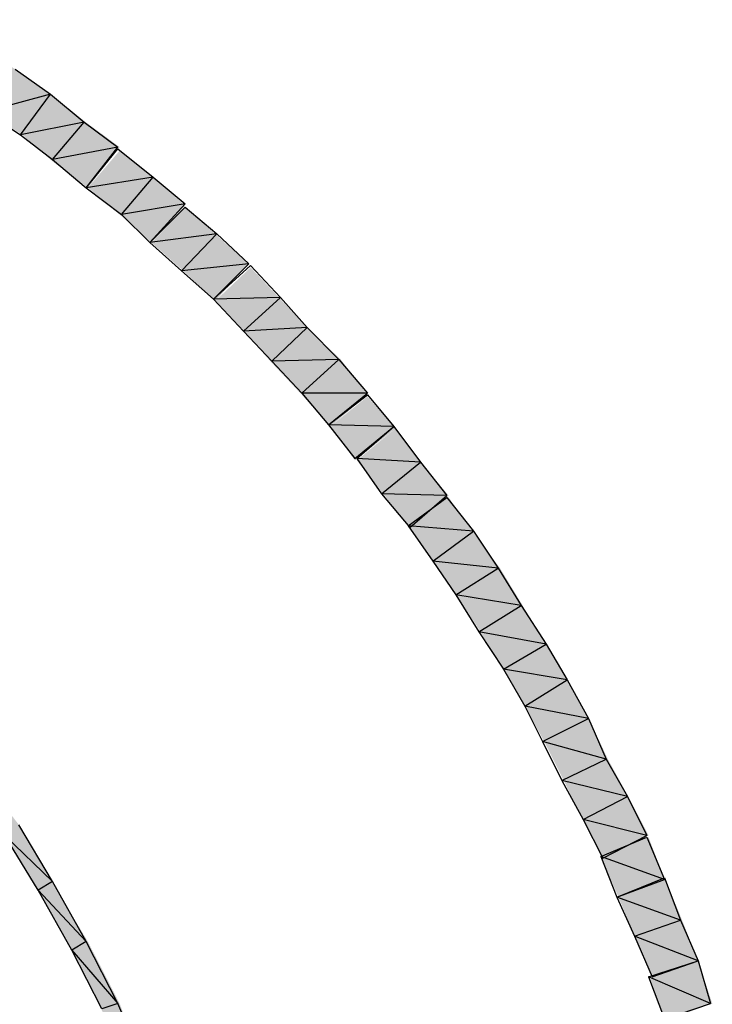
# Model space of a CAD drawing. Units: millimetres. Extents: x 2 to 289, y 2 to 202.
# Drawn here: x 125 to 131, y 169 to 179 of the extents above; entities that cross this region are included whole.
import ezdxf

# ---------------------------------------------------------------- set-up
doc = ezdxf.new("R2010")
doc.units = ezdxf.units.MM
doc.layers.add('H', color=7, linetype='Continuous')
doc.layers.add('P', color=7, linetype='Continuous')

msp = doc.modelspace()

# ---------------------------------------------------------------- hatches: boundary and pattern name
at = {"layer": 'H', "linetype": 'Continuous'}
for points in [[(123.508, 178.735), (123.79, 179.141), (124.178, 178.876), (124.531, 178.647), (124.883, 178.4), (125.236, 178.118), (125.571, 177.871), (125.254, 177.465), (124.901, 177.729), (124.601, 177.994), (124.231, 178.223), (123.896, 178.47), (123.508, 178.735)], [(123.508, 178.735), (123.79, 179.141), (124.178, 178.876), (124.531, 178.647), (124.883, 178.4), (125.236, 178.118), (125.571, 177.871), (125.254, 177.465), (124.901, 177.729), (124.601, 177.994), (124.231, 178.223), (123.896, 178.47), (123.508, 178.735)], [(125.254, 177.465), (125.571, 177.835), (125.906, 177.571), (126.224, 177.288), (125.889, 176.918), (125.589, 177.183), (125.254, 177.465)], [(125.254, 177.465), (125.571, 177.835), (125.906, 177.571), (126.224, 177.288), (125.889, 176.918), (125.589, 177.183), (125.254, 177.465)], [(125.889, 176.918), (126.224, 177.271), (126.541, 176.989), (126.859, 176.706), (126.524, 176.336), (126.206, 176.636), (125.889, 176.918)], [(125.889, 176.918), (126.224, 177.271), (126.541, 176.989), (126.859, 176.706), (126.524, 176.336), (126.206, 176.636), (125.889, 176.918)], [(126.524, 176.336), (126.877, 176.671), (127.176, 176.354), (127.441, 176.071), (127.776, 175.754), (128.041, 175.401), (127.67, 175.084), (127.388, 175.401), (127.088, 175.719), (126.824, 176.018), (126.524, 176.336)], [(126.524, 176.336), (126.877, 176.671), (127.176, 176.354), (127.441, 176.071), (127.776, 175.754), (128.041, 175.401), (127.67, 175.084), (127.388, 175.401), (127.088, 175.719), (126.824, 176.018), (126.524, 176.336)], [(128.323, 175.066), (127.917, 174.748), (127.67, 175.084), (128.041, 175.383), (128.323, 175.066)], [(128.323, 175.066), (127.917, 174.748), (127.67, 175.084), (128.041, 175.383), (128.323, 175.066)], [(128.57, 174.731), (128.852, 174.396), (128.464, 174.078), (128.199, 174.413), (127.935, 174.748), (128.323, 175.066), (128.57, 174.731)], [(128.57, 174.731), (128.852, 174.396), (128.464, 174.078), (128.199, 174.413), (127.935, 174.748), (128.323, 175.066), (128.57, 174.731)], [(129.099, 174.025), (129.364, 173.673), (129.822, 172.914), (130.034, 172.544), (130.246, 172.173), (130.44, 171.768), (130.651, 171.379), (130.845, 171.009), (130.387, 170.78), (130.193, 171.15), (129.999, 171.556), (129.805, 171.944), (129.611, 172.297), (129.399, 172.649), (129.17, 173.038), (128.94, 173.39), (128.693, 173.743), (128.446, 174.096), (128.852, 174.378), (129.099, 174.025)], [(129.099, 174.025), (129.364, 173.673), (129.822, 172.914), (130.034, 172.544), (130.246, 172.173), (130.44, 171.768), (130.651, 171.379), (130.845, 171.009), (130.387, 170.78), (130.193, 171.15), (129.999, 171.556), (129.805, 171.944), (129.611, 172.297), (129.399, 172.649), (129.17, 173.038), (128.94, 173.39), (128.693, 173.743), (128.446, 174.096), (128.852, 174.378), (129.099, 174.025)], [(123.719, 172.208), (124.566, 171.115), (124.901, 170.533), (125.254, 169.951), (125.571, 169.333), (125.801, 168.734), (126.048, 168.081), (126.242, 167.499), (126.418, 166.864), (126.559, 166.229), (126.647, 165.594), (126.718, 164.994), (126.771, 164.359), (126.771, 163.124), (126.577, 163.124), (126.577, 164.359), (126.541, 164.977), (126.453, 165.559), (126.365, 166.194), (126.242, 166.811), (126.083, 167.428), (125.889, 168.046), (125.624, 168.663), (125.395, 169.263), (125.095, 169.863), (124.76, 170.462), (124.425, 171.009), (124.019, 171.556), (123.596, 172.103), (123.155, 172.614), (123.278, 172.72), (123.719, 172.208)], [(123.719, 172.208), (124.566, 171.115), (124.901, 170.533), (125.254, 169.951), (125.571, 169.333), (125.801, 168.734), (126.048, 168.081), (126.242, 167.499), (126.418, 166.864), (126.559, 166.229), (126.647, 165.594), (126.718, 164.994), (126.771, 164.359), (126.771, 163.124), (126.577, 163.124), (126.577, 164.359), (126.541, 164.977), (126.453, 165.559), (126.365, 166.194), (126.242, 166.811), (126.083, 167.428), (125.889, 168.046), (125.624, 168.663), (125.395, 169.263), (125.095, 169.863), (124.76, 170.462), (124.425, 171.009), (124.019, 171.556), (123.596, 172.103), (123.155, 172.614), (123.278, 172.72), (123.719, 172.208)], [(131.004, 170.568), (130.545, 170.392), (130.369, 170.797), (130.845, 170.991), (131.004, 170.568)], [(131.004, 170.568), (130.545, 170.392), (130.369, 170.797), (130.845, 170.991), (131.004, 170.568)], [(131.18, 170.162), (131.339, 169.757), (130.881, 169.58), (130.545, 170.392), (131.004, 170.586), (131.18, 170.162)], [(131.18, 170.162), (131.339, 169.757), (130.881, 169.58), (130.545, 170.392), (131.004, 170.586), (131.18, 170.162)], [(131.48, 169.333), (131.004, 169.157), (130.863, 169.58), (131.339, 169.757), (131.48, 169.333)], [(131.48, 169.333), (131.004, 169.157), (130.863, 169.58), (131.339, 169.757), (131.48, 169.333)]]:
    msp.add_hatch(color=256, dxfattribs=at).paths.add_polyline_path(points)

# ---------------------------------------------------------------- linework, layer by layer
at = {"layer": 'P'}
for points in [[(124.531, 178.647), (124.883, 178.4)], [(124.531, 178.647), (124.883, 178.4)], [(124.883, 178.4), (124.231, 178.223)], [(124.883, 178.4), (124.231, 178.223)], [(124.883, 178.4), (124.231, 178.223)], [(124.883, 178.4), (124.231, 178.223)], [(124.583, 177.994), (124.883, 178.4)], [(124.583, 177.994), (124.883, 178.4)], [(124.583, 177.994), (124.883, 178.4)], [(124.583, 177.994), (124.883, 178.4)], [(124.883, 178.4), (125.218, 178.118)], [(124.883, 178.4), (125.218, 178.118)], [(124.231, 178.223), (124.583, 177.994)], [(124.231, 178.223), (124.583, 177.994)], [(125.218, 178.118), (124.583, 177.994)], [(125.218, 178.118), (124.583, 177.994)], [(125.218, 178.118), (124.583, 177.994)], [(125.218, 178.118), (124.583, 177.994)], [(124.901, 177.747), (125.218, 178.118)], [(124.901, 177.747), (125.218, 178.118)], [(124.901, 177.747), (125.218, 178.118)], [(124.901, 177.747), (125.218, 178.118)], [(125.218, 178.118), (125.554, 177.871)], [(125.218, 178.118), (125.554, 177.871)], [(124.583, 177.994), (124.901, 177.747)], [(124.583, 177.994), (124.901, 177.747)], [(125.554, 177.871), (124.901, 177.747)], [(125.554, 177.871), (124.901, 177.747)], [(125.554, 177.871), (124.901, 177.747)], [(125.554, 177.871), (124.901, 177.747)], [(125.236, 177.465), (125.554, 177.871)], [(125.236, 177.465), (125.554, 177.871)], [(125.236, 177.465), (125.554, 177.853)], [(125.236, 177.465), (125.554, 177.853)], [(125.554, 177.853), (125.906, 177.571)], [(125.554, 177.853), (125.906, 177.571)], [(124.901, 177.747), (125.236, 177.465)], [(124.901, 177.747), (125.236, 177.465)], [(125.906, 177.571), (125.236, 177.465)], [(125.906, 177.571), (125.236, 177.465)], [(125.906, 177.571), (125.236, 177.465)], [(125.906, 177.571), (125.236, 177.465)], [(125.589, 177.2), (125.906, 177.571)], [(125.589, 177.2), (125.906, 177.571)], [(125.589, 177.2), (125.906, 177.571)], [(125.589, 177.2), (125.906, 177.571)], [(125.906, 177.571), (126.224, 177.306)], [(125.906, 177.571), (126.224, 177.306)], [(125.236, 177.465), (125.589, 177.2)], [(125.236, 177.465), (125.589, 177.2)], [(126.224, 177.306), (125.589, 177.2)], [(126.224, 177.306), (125.589, 177.2)], [(126.224, 177.306), (125.589, 177.2)], [(126.224, 177.306), (125.589, 177.2)], [(125.871, 176.918), (126.224, 177.306)], [(125.871, 176.918), (126.224, 177.306)], [(125.589, 177.2), (125.871, 176.918)], [(125.589, 177.2), (125.871, 176.918)], [(125.871, 176.918), (126.224, 177.271)], [(125.871, 176.918), (126.224, 177.271)], [(126.224, 177.271), (126.541, 177.006)], [(126.224, 177.271), (126.541, 177.006)], [(126.541, 177.006), (125.871, 176.918)], [(126.541, 177.006), (125.871, 176.918)], [(126.541, 177.006), (125.871, 176.918)], [(126.541, 177.006), (125.871, 176.918)], [(126.189, 176.636), (126.541, 177.006)], [(126.189, 176.636), (126.541, 177.006)], [(126.189, 176.636), (126.541, 177.006)], [(126.189, 176.636), (126.541, 177.006)], [(126.541, 177.006), (126.859, 176.706)], [(126.541, 177.006), (126.859, 176.706)], [(125.871, 176.918), (126.189, 176.636)], [(125.871, 176.918), (126.189, 176.636)], [(126.859, 176.706), (126.189, 176.636)], [(126.859, 176.706), (126.189, 176.636)], [(126.859, 176.706), (126.189, 176.636)], [(126.859, 176.706), (126.189, 176.636)], [(126.506, 176.354), (126.859, 176.706)], [(126.506, 176.354), (126.859, 176.706)], [(126.189, 176.636), (126.506, 176.354)], [(126.189, 176.636), (126.506, 176.354)], [(126.506, 176.354), (126.877, 176.689)], [(126.506, 176.354), (126.877, 176.689)], [(126.877, 176.689), (127.176, 176.371)], [(126.877, 176.689), (127.176, 176.371)], [(127.176, 176.371), (126.506, 176.354)], [(127.176, 176.371), (126.506, 176.354)], [(127.176, 176.371), (126.506, 176.354)], [(127.176, 176.371), (126.506, 176.354)], [(126.506, 176.354), (126.806, 176.036)], [(126.506, 176.354), (126.806, 176.036)], [(126.806, 176.036), (127.176, 176.371)], [(126.806, 176.036), (127.176, 176.371)], [(126.806, 176.036), (127.176, 176.371)], [(126.806, 176.036), (127.176, 176.371)], [(127.176, 176.371), (127.441, 176.071)], [(127.176, 176.371), (127.441, 176.071)], [(127.441, 176.071), (126.806, 176.036)], [(127.441, 176.071), (126.806, 176.036)], [(127.441, 176.071), (126.806, 176.036)], [(127.441, 176.071), (126.806, 176.036)], [(126.806, 176.036), (127.088, 175.736)], [(126.806, 176.036), (127.088, 175.736)], [(127.088, 175.736), (127.441, 176.071)], [(127.088, 175.736), (127.441, 176.071)], [(127.088, 175.736), (127.441, 176.071)], [(127.088, 175.736), (127.441, 176.071)], [(127.441, 176.071), (127.758, 175.754)], [(127.441, 176.071), (127.758, 175.754)], [(127.758, 175.754), (127.088, 175.736)], [(127.758, 175.754), (127.088, 175.736)], [(127.758, 175.754), (127.088, 175.736)], [(127.758, 175.754), (127.088, 175.736)], [(127.088, 175.736), (127.388, 175.419)], [(127.088, 175.736), (127.388, 175.419)], [(127.388, 175.419), (127.758, 175.754)], [(127.388, 175.419), (127.758, 175.754)], [(127.388, 175.419), (127.758, 175.754)], [(127.388, 175.419), (127.758, 175.754)], [(127.758, 175.754), (128.041, 175.419)], [(127.758, 175.754), (128.041, 175.419)], [(128.041, 175.419), (127.388, 175.419)], [(127.388, 175.419), (127.653, 175.101)], [(128.041, 175.419), (127.388, 175.419)], [(128.041, 175.419), (127.388, 175.419)], [(127.388, 175.419), (127.653, 175.101)], [(128.041, 175.419), (127.388, 175.419)], [(127.653, 175.101), (128.041, 175.419)], [(127.653, 175.101), (128.041, 175.419)], [(127.653, 175.101), (128.041, 175.401)], [(127.653, 175.101), (128.041, 175.401)], [(128.041, 175.401), (128.305, 175.084)], [(128.041, 175.401), (128.305, 175.084)], [(128.305, 175.084), (127.653, 175.101)], [(127.653, 175.101), (127.917, 174.766)], [(128.305, 175.084), (127.653, 175.101)], [(128.305, 175.084), (127.653, 175.101)], [(127.653, 175.101), (127.917, 174.766)], [(128.305, 175.084), (127.653, 175.101)], [(127.917, 174.766), (128.305, 175.084)], [(127.917, 174.766), (128.305, 175.084)], [(127.935, 174.766), (128.305, 175.084)], [(127.935, 174.766), (128.305, 175.084)], [(128.305, 175.084), (128.57, 174.731)], [(128.305, 175.084), (128.57, 174.731)], [(128.57, 174.731), (127.935, 174.766)], [(127.935, 174.766), (128.182, 174.413)], [(128.57, 174.731), (127.935, 174.766)], [(128.57, 174.731), (127.935, 174.766)], [(127.935, 174.766), (128.182, 174.413)], [(128.57, 174.731), (127.935, 174.766)], [(128.182, 174.413), (128.57, 174.731)], [(128.182, 174.413), (128.57, 174.731)], [(128.182, 174.413), (128.57, 174.731)], [(128.182, 174.413), (128.57, 174.731)], [(128.57, 174.731), (128.834, 174.396)], [(128.57, 174.731), (128.834, 174.396)], [(128.834, 174.396), (128.182, 174.413)], [(128.182, 174.413), (128.464, 174.078)], [(128.834, 174.396), (128.182, 174.413)], [(128.834, 174.396), (128.182, 174.413)], [(128.182, 174.413), (128.464, 174.078)], [(128.834, 174.396), (128.182, 174.413)], [(128.446, 174.096), (128.834, 174.378)], [(128.446, 174.096), (128.834, 174.378)], [(128.464, 174.078), (128.834, 174.396)], [(128.464, 174.078), (128.834, 174.396)], [(128.834, 174.378), (129.099, 174.043)], [(128.834, 174.378), (129.099, 174.043)], [(129.099, 174.043), (128.446, 174.096)], [(128.446, 174.096), (128.693, 173.743)], [(129.099, 174.043), (128.446, 174.096)], [(129.099, 174.043), (128.446, 174.096)], [(128.446, 174.096), (128.693, 173.743)], [(129.099, 174.043), (128.446, 174.096)], [(128.693, 173.743), (129.099, 174.043)], [(128.693, 173.743), (129.099, 174.043)], [(128.693, 173.743), (129.099, 174.043)], [(128.693, 173.743), (129.099, 174.043)], [(129.099, 174.043), (129.346, 173.673)], [(129.099, 174.043), (129.346, 173.673)], [(129.346, 173.673), (128.693, 173.743)], [(128.693, 173.743), (128.923, 173.408)], [(129.346, 173.673), (128.693, 173.743)], [(129.346, 173.673), (128.693, 173.743)], [(128.693, 173.743), (128.923, 173.408)], [(129.346, 173.673), (128.693, 173.743)], [(128.923, 173.408), (129.346, 173.673)], [(128.923, 173.408), (129.346, 173.673)], [(128.923, 173.408), (129.346, 173.673)], [(128.923, 173.408), (129.346, 173.673)], [(129.346, 173.673), (129.575, 173.302)], [(129.346, 173.673), (129.575, 173.302)], [(129.575, 173.302), (128.923, 173.408)], [(128.923, 173.408), (129.152, 173.038)], [(129.575, 173.302), (128.923, 173.408)], [(129.575, 173.302), (128.923, 173.408)], [(128.923, 173.408), (129.152, 173.038)], [(129.575, 173.302), (128.923, 173.408)], [(129.152, 173.038), (129.575, 173.302)], [(129.152, 173.038), (129.575, 173.302)], [(129.152, 173.038), (129.575, 173.302)], [(129.152, 173.038), (129.575, 173.302)], [(129.575, 173.302), (129.822, 172.914)], [(129.575, 173.302), (129.822, 172.914)], [(129.822, 172.914), (129.152, 173.038)], [(129.152, 173.038), (129.399, 172.667)], [(129.822, 172.914), (129.152, 173.038)], [(129.822, 172.914), (129.152, 173.038)], [(129.152, 173.038), (129.399, 172.667)], [(129.822, 172.914), (129.152, 173.038)], [(129.399, 172.667), (129.822, 172.914)], [(129.399, 172.667), (129.822, 172.914)], [(129.399, 172.667), (129.822, 172.914)], [(129.399, 172.667), (129.822, 172.914)], [(129.822, 172.914), (130.034, 172.561)], [(129.822, 172.914), (130.034, 172.561)], [(130.034, 172.561), (129.399, 172.667)], [(129.399, 172.667), (129.611, 172.297)], [(130.034, 172.561), (129.399, 172.667)], [(130.034, 172.561), (129.399, 172.667)], [(129.399, 172.667), (129.611, 172.297)], [(130.034, 172.561), (129.399, 172.667)], [(129.611, 172.297), (130.034, 172.561)], [(129.611, 172.297), (130.034, 172.561)], [(129.611, 172.297), (130.034, 172.561)], [(129.611, 172.297), (130.034, 172.561)], [(130.034, 172.561), (130.246, 172.173)], [(130.034, 172.561), (130.246, 172.173)], [(130.246, 172.173), (129.611, 172.297)], [(129.611, 172.297), (129.787, 171.944)], [(130.246, 172.173), (129.611, 172.297)], [(130.246, 172.173), (129.611, 172.297)], [(129.611, 172.297), (129.787, 171.944)], [(130.246, 172.173), (129.611, 172.297)], [(129.787, 171.944), (130.246, 172.173)], [(129.787, 171.944), (130.246, 172.173)], [(129.787, 171.944), (130.246, 172.173)], [(129.787, 171.944), (130.246, 172.173)], [(130.246, 172.173), (130.422, 171.768)], [(130.246, 172.173), (130.422, 171.768)], [(130.422, 171.768), (129.787, 171.944)], [(129.787, 171.944), (129.981, 171.556)], [(130.422, 171.768), (129.787, 171.944)], [(130.422, 171.768), (129.787, 171.944)], [(129.787, 171.944), (129.981, 171.556)], [(130.422, 171.768), (129.787, 171.944)], [(129.981, 171.556), (130.422, 171.768)], [(129.981, 171.556), (130.422, 171.768)], [(129.981, 171.556), (130.422, 171.768)], [(129.981, 171.556), (130.422, 171.768)], [(130.422, 171.768), (130.634, 171.397)], [(130.422, 171.768), (130.634, 171.397)], [(130.634, 171.397), (129.981, 171.556)], [(129.981, 171.556), (130.193, 171.168)], [(130.634, 171.397), (129.981, 171.556)], [(130.634, 171.397), (129.981, 171.556)], [(129.981, 171.556), (130.193, 171.168)], [(130.634, 171.397), (129.981, 171.556)], [(130.193, 171.168), (130.634, 171.397)], [(130.193, 171.168), (130.634, 171.397)], [(130.193, 171.168), (130.634, 171.397)], [(130.193, 171.168), (130.634, 171.397)], [(130.634, 171.397), (130.828, 171.009)], [(130.634, 171.397), (130.828, 171.009)], [(124.901, 170.55), (124.566, 171.115)], [(124.901, 170.55), (124.566, 171.115)], [(130.828, 171.009), (130.193, 171.168)], [(130.193, 171.168), (130.387, 170.78)], [(130.828, 171.009), (130.193, 171.168)], [(130.828, 171.009), (130.193, 171.168)], [(130.193, 171.168), (130.387, 170.78)], [(130.828, 171.009), (130.193, 171.168)], [(124.425, 171.009), (124.901, 170.55)], [(124.425, 171.009), (124.901, 170.55)], [(124.76, 170.462), (124.425, 171.009)], [(124.425, 171.009), (124.901, 170.55)], [(124.425, 171.009), (124.901, 170.55)], [(124.76, 170.462), (124.425, 171.009)], [(130.387, 170.78), (130.828, 171.009)], [(130.387, 170.78), (130.828, 171.009)], [(130.369, 170.797), (130.828, 170.991)], [(130.369, 170.797), (130.828, 170.991)], [(130.828, 170.991), (131.004, 170.568)], [(130.828, 170.991), (131.004, 170.568)], [(131.004, 170.568), (130.369, 170.797)], [(130.369, 170.797), (130.528, 170.392)], [(131.004, 170.568), (130.369, 170.797)], [(131.004, 170.568), (130.369, 170.797)], [(130.369, 170.797), (130.528, 170.392)], [(131.004, 170.568), (130.369, 170.797)], [(124.901, 170.55), (124.76, 170.462)], [(124.901, 170.55), (124.76, 170.462)], [(124.901, 170.55), (124.76, 170.462)], [(124.901, 170.55), (124.76, 170.462)], [(125.236, 169.951), (124.901, 170.55)], [(125.236, 169.951), (124.901, 170.55)], [(130.528, 170.392), (131.004, 170.586)], [(130.528, 170.392), (131.004, 170.586)], [(130.528, 170.392), (131.004, 170.568)], [(130.528, 170.392), (131.004, 170.568)], [(131.004, 170.586), (131.163, 170.162)], [(131.004, 170.586), (131.163, 170.162)], [(124.76, 170.462), (125.236, 169.951)], [(124.76, 170.462), (125.236, 169.951)], [(125.095, 169.863), (124.76, 170.462)], [(124.76, 170.462), (125.236, 169.951)], [(124.76, 170.462), (125.236, 169.951)], [(125.095, 169.863), (124.76, 170.462)], [(131.163, 170.162), (130.528, 170.392)], [(130.528, 170.392), (130.704, 170.004)], [(131.163, 170.162), (130.528, 170.392)], [(131.163, 170.162), (130.528, 170.392)], [(130.528, 170.392), (130.704, 170.004)], [(131.163, 170.162), (130.528, 170.392)], [(130.704, 170.004), (131.163, 170.162)], [(130.704, 170.004), (131.163, 170.162)], [(130.704, 170.004), (131.163, 170.162)], [(130.704, 170.004), (131.163, 170.162)], [(131.163, 170.162), (131.339, 169.757)], [(131.163, 170.162), (131.339, 169.757)], [(125.236, 169.951), (125.095, 169.863)], [(125.236, 169.951), (125.095, 169.863)], [(125.236, 169.951), (125.095, 169.863)], [(125.236, 169.951), (125.095, 169.863)], [(125.554, 169.333), (125.236, 169.951)], [(125.554, 169.333), (125.236, 169.951)], [(131.339, 169.757), (130.704, 170.004)], [(130.704, 170.004), (130.881, 169.598)], [(131.339, 169.757), (130.704, 170.004)], [(131.339, 169.757), (130.704, 170.004)], [(130.704, 170.004), (130.881, 169.598)], [(131.339, 169.757), (130.704, 170.004)], [(125.095, 169.863), (125.554, 169.333)], [(125.095, 169.863), (125.554, 169.333)], [(125.395, 169.28), (125.095, 169.863)], [(125.095, 169.863), (125.554, 169.333)], [(125.095, 169.863), (125.554, 169.333)], [(125.395, 169.28), (125.095, 169.863)], [(130.845, 169.598), (131.339, 169.757)], [(130.845, 169.598), (131.339, 169.757)], [(130.881, 169.598), (131.339, 169.757)], [(130.881, 169.598), (131.339, 169.757)], [(131.339, 169.757), (131.463, 169.333)], [(131.339, 169.757), (131.463, 169.333)], [(131.463, 169.333), (130.845, 169.598)], [(130.845, 169.598), (131.004, 169.175)], [(131.463, 169.333), (130.845, 169.598)], [(131.463, 169.333), (130.845, 169.598)], [(130.845, 169.598), (131.004, 169.175)], [(131.463, 169.333), (130.845, 169.598)], [(125.554, 169.333), (125.395, 169.28)], [(125.554, 169.333), (125.395, 169.28)], [(125.554, 169.333), (125.395, 169.28)], [(125.554, 169.333), (125.395, 169.28)], [(125.801, 168.751), (125.554, 169.333)], [(125.801, 168.751), (125.554, 169.333)], [(131.004, 169.175), (131.463, 169.333)], [(131.004, 169.175), (131.463, 169.333)]]:
    msp.add_lwpolyline(points, dxfattribs=at)

doc.saveas('drawing.dxf')
